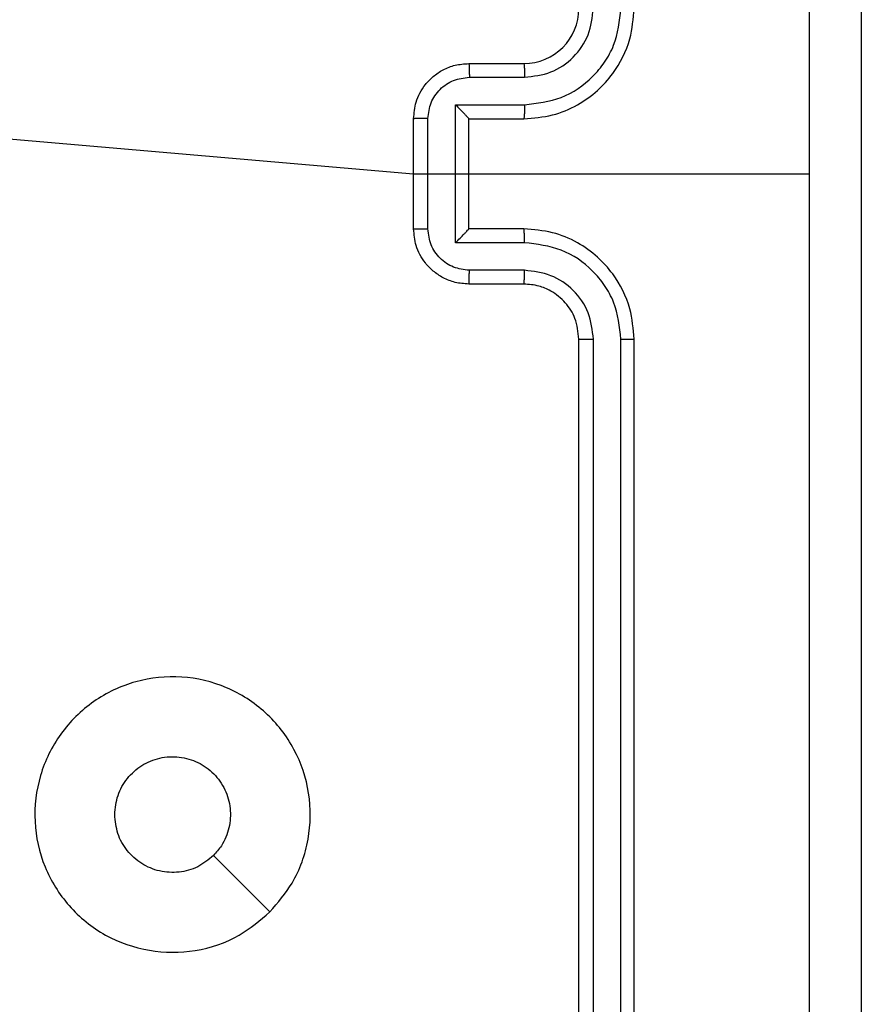
# Model space of a CAD drawing. Units: millimetres. Extents: x 83 to 696, y 296 to 783.
# Drawn here: x 388 to 391, y 548 to 552 of the extents above; entities that cross this region are included whole.
import ezdxf

# ---------------------------------------------------------------- set-up
doc = ezdxf.new("R2010")
doc.units = ezdxf.units.MM
doc.header["$LTSCALE"] = 35
doc.layers.add('SLD-0', color=179, linetype='Continuous')
doc.styles.add('SLDTEXTSTYLE1', font='TXT', dxfattribs={"width": 0.75})
doc.dimstyles.new('SLDDIMSTYLE0', dxfattribs={"dimtxt": 12.25, "dimasz": 11.557, "dimexe": 0, "dimexo": 0.0625, "dimgap": 3.0625, "dimtad": 1, "dimdec": 0, "dimrnd": 1e-09, "dimzin": 12, "dimdsep": 46, "dimtxsty": 'SLDTEXTSTYLE1', "dimsah": 1, "dimcen": 0.09, "dimadec": 0, "dimazin": 3, "dimtfac": 1, "dimtdec": 0, "dimtofl": 0, "dimtmove": 0, "dimatfit": 3, "dimfxl": 1, "dimfrac": 2, "dimtolj": 1, "dimtzin": 12, "dimarcsym": 0})

# ---------------------------------------------------------------- blocks, each defined once
blk = doc.blocks.new('_D_1')
at = {"layer": 'SLD-0'}
for p, q in [((614.9297, 616.7043), (614.9297, 296.414)), ((83.3397, 542.7043), (83.3397, 296.414)), ((83.3397, 299.914), (614.9297, 299.914))]:
    blk.add_line(p, q, dxfattribs=at)
for points in [[(83.3397, 299.914), (94.8967, 298.136), (94.8967, 301.692)], [(614.9297, 299.914), (603.3727, 301.692), (603.3727, 298.136)]]:
    blk.add_solid(points, dxfattribs=at)
at = {"layer": 'SLD-0', "insert": (336.2815, 315.7051), "char_height": 12.25, "attachment_point": 1, "style": 'SLDTEXTSTYLE1'}
blk.add_mtext('532', dxfattribs=at)
blk = doc.blocks.new('_D_2')
at = {"layer": 'SLD-0'}
for p, q in [((342.4741, 632.7542), (658.2947, 632.7542)), ((654.7947, 632.7542), (654.7947, 546.205)), ((390.8397, 546.205), (658.2947, 546.205))]:
    blk.add_line(p, q, dxfattribs=at)
for points in [[(654.7947, 632.7542), (653.0167, 621.1972), (656.5727, 621.1972)], [(654.7947, 546.205), (656.5727, 557.762), (653.0167, 557.762)]]:
    blk.add_solid(points, dxfattribs=at)
at = {"layer": 'SLD-0', "insert": (639.0036, 583.4107), "char_height": 12.25, "attachment_point": 1, "rotation": 90, "style": 'SLDTEXTSTYLE1'}
blk.add_mtext('87', dxfattribs=at)
blk = doc.blocks.new('_D_3')
at = {"layer": 'SLD-0'}
for p, q in [((464.9297, 617.8043), (464.9297, 337.1287)), ((233.3397, 543.8043), (233.3397, 337.1287)), ((233.3397, 340.6287), (464.9297, 340.6287))]:
    blk.add_line(p, q, dxfattribs=at)
for points in [[(233.3397, 340.6287), (244.8967, 338.8507), (244.8967, 342.4067)], [(464.9297, 340.6287), (453.3727, 342.4067), (453.3727, 338.8507)]]:
    blk.add_solid(points, dxfattribs=at)
at = {"layer": 'SLD-0', "insert": (336.2815, 356.4198), "char_height": 12.25, "attachment_point": 1, "style": 'SLDTEXTSTYLE1'}
blk.add_mtext('232', dxfattribs=at)

msp = doc.modelspace()

# ---------------------------------------------------------------- linework, layer by layer
at = {"color": 7, "linetype": 'Continuous', "lineweight": 25}
for p, q in [((389.4147, 551.7293), (389.6147, 551.7293)), ((389.4169, 551.6795), (389.617, 551.6795)), ((389.3669, 551.5795), (389.617, 551.5795)), ((389.3669, 551.0792), (389.3669, 551.5795)), ((389.2147, 551.1293), (389.2147, 551.5293)), ((389.2668, 551.1292), (389.2668, 551.5294)), ((389.4147, 551.5293), (389.4147, 551.5294)), ((389.4147, 551.5293), (389.6147, 551.5293)), ((389.4147, 551.1293), (389.4147, 551.5293)), ((387.659, 551.4635), (389.2147, 551.3293)), ((389.2147, 551.3293), (390.6519, 551.3293)), ((389.6147, 551.1293), (389.4147, 551.1293)), ((389.4147, 551.1293), (389.4147, 551.1293)), ((389.617, 551.0792), (389.3669, 551.0792)), ((389.617, 550.9791), (389.4169, 550.9791)), ((389.6147, 550.9293), (389.4147, 550.9293)), ((389.8147, 547.7293), (389.8147, 550.7293)), ((389.8673, 547.727), (389.8672, 550.7289)), ((389.9673, 547.727), (389.9673, 550.7289)), ((390.0147, 547.7293), (390.0147, 550.7293))]:
    msp.add_line(p, q, dxfattribs=at)
at = {"color": 7, "linetype": 'Continuous', "lineweight": 25, "flags": 128}
msp.add_lwpolyline([(388.6931, 548.651), (388.5906, 548.7534), (388.4882, 548.8558)], dxfattribs=at)
at = {"color": 7, "linetype": 'Continuous', "lineweight": 25}
msp.add_arc((389.6147, 551.9293), 0.2, 270.0012, 359.9996, dxfattribs=at)
for points, knots in [([(390.6519, 551.3293), (390.6519, 552.0023), (390.6519, 553.3483), (390.652, 554.6928), (390.652, 555.365)], [0, 0, 0, 0, 0.499992, 1, 1, 1, 1]), ([(390.8397, 555.3543), (390.8397, 554.4604), (390.8397, 552.6721), (390.8397, 549.9865), (390.8397, 548.1983), (390.8397, 547.3043)], [0, 0, 0, 0, 0.3332959, 0.6667014, 1, 1, 1, 1]), ([(389.6147, 551.5293), (389.6498, 551.532), (389.7174, 551.5371), (389.8085, 551.5755), (389.8823, 551.6277), (389.9525, 551.7056), (390.0048, 551.8079), (390.0117, 551.8922), (390.0147, 551.9293)], [0, 0, 0, 0, 0.167537, 0.323004, 0.466363, 0.597611, 0.822851, 1, 1, 1, 1]), ([(389.617, 551.5795), (389.6627, 551.585), (389.7541, 551.5961), (389.8516, 551.6632), (389.9098, 551.7335), (389.9543, 551.8147), (389.9621, 551.8838), (389.9673, 551.9297)], [0, 0, 0, 0, 0.249622, 0.499238, 0.623581, 0.749881, 1, 1, 1, 1]), ([(389.617, 551.6795), (389.6498, 551.6834), (389.7153, 551.691), (389.7981, 551.7487), (389.8552, 551.8316), (389.8632, 551.897), (389.8672, 551.9297)], [0, 0, 0, 0, 0.250449, 0.500159, 0.750094, 1, 1, 1, 1]), ([(389.2147, 551.5293), (389.2165, 551.5495), (389.2204, 551.5938), (389.2492, 551.6461), (389.2855, 551.6839), (389.322, 551.7084), (389.366, 551.7258), (389.3981, 551.7281), (389.4147, 551.7293)], [0, 0, 0, 0, 0.192723, 0.423147, 0.553087, 0.692546, 0.841515, 1, 1, 1, 1]), ([(389.4147, 551.7293), (389.415, 551.7284), (389.4157, 551.7264), (389.4164, 551.7132), (389.4168, 551.6968), (389.4169, 551.6853), (389.4169, 551.6795)], [0, 0, 0, 0, 0.2798778, 0.5591262, 0.7794742, 1, 1, 1, 1]), ([(389.6147, 551.7293), (389.615, 551.7285), (389.6156, 551.727), (389.6164, 551.7156), (389.6169, 551.6991), (389.617, 551.6861), (389.617, 551.6795)], [0, 0, 0, 0, 0.250159, 0.499951, 0.749811, 1, 1, 1, 1]), ([(389.2668, 551.5294), (389.2691, 551.5491), (389.2737, 551.5885), (389.3083, 551.6381), (389.3581, 551.6724), (389.3973, 551.6772), (389.4169, 551.6795)], [0, 0, 0, 0, 0.250432, 0.500126, 0.75007, 1, 1, 1, 1]), ([(389.3669, 551.5795), (389.3724, 551.574), (389.3834, 551.5629), (389.3965, 551.5495), (389.4054, 551.54), (389.4107, 551.5343), (389.4141, 551.5305), (389.4145, 551.5297), (389.4147, 551.5294)], [0, 0, 0, 0, 0.251473, 0.502499, 0.64651, 0.775723, 0.892554, 1, 1, 1, 1]), ([(389.617, 551.5795), (389.617, 551.5729), (389.6169, 551.5598), (389.6164, 551.5432), (389.6156, 551.5317), (389.615, 551.5301), (389.6147, 551.5293)], [0, 0, 0, 0, 0.2501674, 0.5000141, 0.7497779, 1, 1, 1, 1]), ([(389.2668, 551.5294), (389.2634, 551.5294), (389.2567, 551.5294), (389.2469, 551.5294), (389.2379, 551.5294), (389.2299, 551.5294), (389.2233, 551.5294), (389.2185, 551.5294), (389.2153, 551.5293), (389.2149, 551.5293), (389.2147, 551.5293)], [0, 0, 0, 0, 0.1250454, 0.2501748, 0.3752635, 0.5000026, 0.6247344, 0.7498475, 0.8749699, 1, 1, 1, 1]), ([(390.652, 547.2936), (390.652, 547.9659), (390.6519, 549.3104), (390.6519, 550.6563), (390.6519, 551.3293)], [0, 0, 0, 0, 0.500008, 1, 1, 1, 1]), ([(389.2147, 551.1293), (389.2149, 551.1293), (389.2153, 551.1293), (389.2185, 551.1293), (389.2233, 551.1292), (389.2299, 551.1292), (389.2379, 551.1292), (389.2469, 551.1292), (389.2567, 551.1292), (389.2634, 551.1292), (389.2668, 551.1292)], [0, 0, 0, 0, 0.12503, 0.250153, 0.375266, 0.499997, 0.624736, 0.749825, 0.874955, 1, 1, 1, 1]), ([(389.4147, 550.9293), (389.3981, 550.9305), (389.366, 550.9328), (389.322, 550.9503), (389.2855, 550.9747), (389.2492, 551.0125), (389.2204, 551.0648), (389.2165, 551.1091), (389.2147, 551.1293)], [0, 0, 0, 0, 0.158485, 0.307454, 0.446914, 0.576852, 0.807276, 1, 1, 1, 1]), ([(389.4169, 550.9791), (389.3973, 550.9815), (389.3581, 550.9863), (389.3083, 551.0205), (389.2737, 551.0702), (389.2691, 551.1095), (389.2668, 551.1292)], [0, 0, 0, 0, 0.2499296, 0.4998731, 0.7495666, 1, 1, 1, 1]), ([(389.3669, 551.0792), (389.3724, 551.0847), (389.3833, 551.0957), (389.3965, 551.1092), (389.4055, 551.1186), (389.4108, 551.1243), (389.4141, 551.1281), (389.4145, 551.1289), (389.4147, 551.1293)], [0, 0, 0, 0, 0.251514, 0.502474, 0.64648, 0.775834, 0.892555, 1, 1, 1, 1]), ([(389.617, 551.0792), (389.617, 551.0857), (389.6169, 551.0988), (389.6164, 551.1155), (389.6156, 551.127), (389.615, 551.1285), (389.6147, 551.1293)], [0, 0, 0, 0, 0.250171, 0.50002, 0.74978, 1, 1, 1, 1]), ([(390.0147, 550.7293), (390.0117, 550.7664), (390.0048, 550.8507), (389.9525, 550.953), (389.8823, 551.0309), (389.8085, 551.0832), (389.7174, 551.1215), (389.6498, 551.1267), (389.6147, 551.1293)], [0, 0, 0, 0, 0.177149, 0.402389, 0.533637, 0.676996, 0.832463, 1, 1, 1, 1]), ([(389.9673, 550.7289), (389.9621, 550.7749), (389.9543, 550.844), (389.9098, 550.9252), (389.8516, 550.9955), (389.7541, 551.0626), (389.6627, 551.0736), (389.617, 551.0792)], [0, 0, 0, 0, 0.250112, 0.376414, 0.500762, 0.750378, 1, 1, 1, 1]), ([(389.4147, 550.9293), (389.415, 550.9303), (389.4157, 550.9322), (389.4164, 550.9454), (389.4168, 550.9619), (389.4169, 550.9734), (389.4169, 550.9791)], [0, 0, 0, 0, 0.2798778, 0.5591262, 0.7794742, 1, 1, 1, 1]), ([(389.6147, 550.9293), (389.615, 550.9301), (389.6156, 550.9316), (389.6164, 550.943), (389.6169, 550.9595), (389.617, 550.9726), (389.617, 550.9791)], [0, 0, 0, 0, 0.250158, 0.499948, 0.749811, 1, 1, 1, 1]), ([(389.8672, 550.7289), (389.8634, 550.7618), (389.8558, 550.8273), (389.798, 550.91), (389.7151, 550.9672), (389.6497, 550.9751), (389.617, 550.9791)], [0, 0, 0, 0, 0.250436, 0.5001254, 0.7500587, 1, 1, 1, 1]), ([(389.8147, 550.7293), (389.8119, 550.755), (389.8065, 550.803), (389.7675, 550.864), (389.7199, 550.9025), (389.6671, 550.9252), (389.6331, 550.9279), (389.6147, 550.9293)], [0, 0, 0, 0, 0.244393, 0.456898, 0.674676, 0.823995, 1, 1, 1, 1]), ([(389.8147, 550.7293), (389.8149, 550.7293), (389.8154, 550.7292), (389.8186, 550.7292), (389.8234, 550.7291), (389.83, 550.729), (389.8381, 550.729), (389.8472, 550.729), (389.8571, 550.7289), (389.8638, 550.7289), (389.8672, 550.7289)], [0, 0, 0, 0, 0.125139, 0.250256, 0.375255, 0.500034, 0.624727, 0.749755, 0.874929, 1, 1, 1, 1]), ([(389.9673, 550.7289), (389.9736, 550.7289), (389.9861, 550.729), (390.0018, 550.729), (390.0125, 550.7292), (390.014, 550.7293), (390.0147, 550.7293)], [0, 0, 0, 0, 0.250157, 0.499985, 0.749797, 1, 1, 1, 1]), ([(388.6931, 548.651), (388.6573, 548.6207), (388.5783, 548.554), (388.4239, 548.5021), (388.2534, 548.5028), (388.0911, 548.5587), (387.9581, 548.6668), (387.8677, 548.8118), (387.8307, 548.9785), (387.8511, 549.1484), (387.9265, 549.302), (388.0483, 549.4222), (388.2032, 549.495), (388.3734, 549.5127), (388.5397, 549.4732), (388.6835, 549.3804), (388.7886, 549.2455), (388.8432, 549.0834), (388.8403, 548.9128), (388.7875, 548.7613), (388.7219, 548.6847), (388.6931, 548.651)], [0, 0, 0, 0, 0.044735, 0.098638, 0.151934, 0.205875, 0.260192, 0.313197, 0.366982, 0.420856, 0.474335, 0.527987, 0.581905, 0.635427, 0.689069, 0.742822, 0.79663, 0.850208, 0.903792, 0.957774, 1, 1, 1, 1]), ([(388.1297, 549.0043), (388.132, 549.0279), (388.1367, 549.0751), (388.1728, 549.1379), (388.2261, 549.1857), (388.2926, 549.2131), (388.3642, 549.2169), (388.4332, 549.1968), (388.4917, 549.155), (388.533, 549.0962), (388.5526, 549.0269), (388.5479, 548.9554), (388.5238, 548.8964), (388.4983, 548.8673), (388.4883, 548.8559)], [0, 0, 0, 0, 0.085851, 0.171698, 0.257505, 0.34329, 0.429102, 0.514999, 0.600982, 0.686987, 0.772999, 0.858939, 0.94485, 1, 1, 1, 1]), ([(388.4883, 548.8559), (388.4699, 548.8408), (388.4333, 548.8107), (388.3633, 548.7918), (388.2919, 548.7957), (388.2254, 548.8234), (388.1723, 548.8714), (388.1365, 548.9341), (388.132, 548.981), (388.1297, 549.0043)], [0, 0, 0, 0, 0.143037, 0.286059, 0.429056, 0.572258, 0.715507, 0.858781, 1, 1, 1, 1])]:
    msp.add_open_spline(points, degree=3, knots=knots, dxfattribs=at)

# ---------------------------------------------------------------- dimensions: what is measured, and where the dimension line sits
at = {"layer": 'SLD-0'}
dim = msp.add_linear_dim(base=(654.7947, 546.205), p1=(338.9741, 632.7542), p2=(387.3397, 546.205), angle=90, dimstyle='SLDDIMSTYLE0', dxfattribs=at)
dim.commit()
dim.dimension.update_dxf_attribs({"geometry": '_D_2', "text_midpoint": (654.7947, 592.4621), "dimtype": 160})
for base, p1, p2, picture, middle in [((464.9297, 340.6287), (233.3397, 547.3043), (464.9297, 621.3043), '_D_3', (349.8586, 340.6287)), ((614.9297, 299.914), (83.3397, 546.2043), (614.9297, 620.2043), '_D_1', (349.8586, 299.914))]:
    dim = msp.add_linear_dim(base=base, p1=p1, p2=p2, dimstyle='SLDDIMSTYLE0', dxfattribs=at)
    dim.commit()
    dim.dimension.update_dxf_attribs({"geometry": picture, "text_midpoint": middle, "dimtype": 160})

doc.saveas('drawing.dxf')
